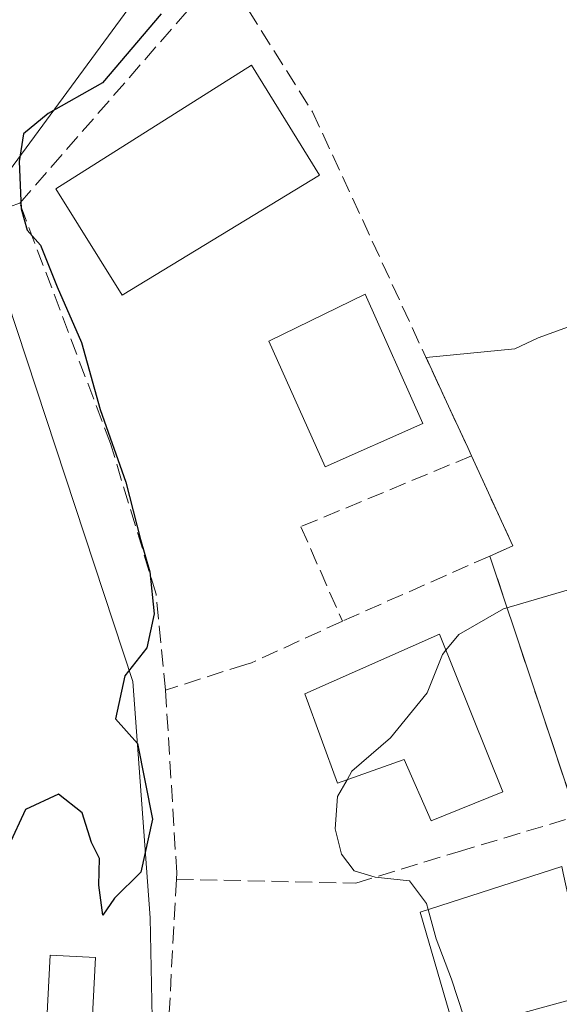
# Model space of a CAD drawing. Units: metres. Extents: x 621133 to 624600, y 4727180 to 4729554.
# Drawn here: x 623768 to 623820, y 4727848 to 4727943 of the extents above; entities that cross this region are included whole.
import ezdxf

# ---------------------------------------------------------------- set-up
doc = ezdxf.new("R2010")
doc.units = ezdxf.units.M
doc.header["$MEASUREMENT"] = 0
doc.linetypes.add('DGN Style 2', pattern=[1.6480167562047852, 0.988810053722871, -0.6592067024819142])
doc.linetypes.add('DGN Style 3', pattern=[2.307223458686699, 1.648016756204785, -0.6592067024819142])
for name, color, linetype, lineweight in [('Alambrada', 7, 'DGN Style 2', 0), ('Cultivos herbáceos CxS', 92, 'Continuous', 0), ('Curva de nivel maestra', 30, 'Continuous', 30), ('Curva de nivel normal', 30, 'Continuous', 0), ('Edificación Cxs', 1, 'Continuous', 13), ('Edificación ligera', 1, 'Continuous', 0), ('Edificación ligera Cxs', 1, 'Continuous', 0), ('Muro lineal', 1, 'DGN Style 3', 13), ('Núcleo urbano CxS', 7, 'Continuous', 0), ('Obra de contención lineal', 1, 'DGN Style 3', 13), ('Pista deportiva Cxs', 7, 'Continuous', 0), ('Vía urbana Cxs', 4, 'Continuous', 0)]:
    doc.layers.add(name, color=color, linetype=linetype, lineweight=lineweight)

# ---------------------------------------------------------------- blocks, each defined once
blk = doc.blocks.new('*U12')
at = {"layer": 'Cultivos herbáceos CxS', "color": 92, "linetype": 'Continuous', "lineweight": 0}
for points in [[(623786.8130999999, 4727955.734300001, 550.4477000000043), (623766.9051000001, 4727928.592700001, 549.3190999999933)], [(623763.8838999998, 4727924.4735, 549.0372000000061), (623778.8919000002, 4727879.036699999, 550.2259000000049), (623780.5588999996, 4727856.111099999, 551.1153000000049), (623780.7821000004, 4727844.765699999, 551.8941000000051), (623780.9770999998, 4727834.8533, 552.1159999999945), (623782.9914999995, 4727825.3419, 552.5240000000049), (623784.5865000002, 4727815.469900001, 551.7966000000015), (623769.8460999997, 4727795.388300001, 551.2649999999994), (623768.2330999998, 4727787.325099999, 551.4051999999938), (623789.1964999996, 4727764.748500001, 553.3540999999968), (623798.8722999999, 4727751.847300001, 553.2078000000038), (623785.9710999997, 4727734.108700001, 551.6015000000043), (623781.8833999997, 4727732.9836, 551.4640000000073), (623779.0854000002, 4727732.213400001, 551.4097999999941), (623771.9956999999, 4727730.262, 551.2140999999974), (623769.5636999998, 4727728.996900001, 551.1594000000041), (623765.7244999995, 4727726.9998, 551.0268999999971)]]:
    blk.add_polyline3d(points, dxfattribs=at)
blk = doc.blocks.new('*U30')
at = {"layer": 'Vía urbana Cxs', "color": 4, "linetype": 'Continuous', "lineweight": 0}
blk.add_polyline3d([(623838.0800999999, 4727843.870100001, 557.8957999999984), (623836.9200999998, 4727847.940099999, 557.8187999999936), (623835.3901000004, 4727849.090100001, 557.7837000000001), (623830.4401000004, 4727852.880100001, 557.7054999999964), (623826.3400999998, 4727857.5101, 557.8282999999938), (623824.3701, 4727861.3301, 557.5832999999984), (623821.9101, 4727865.950099999, 556.9590999999928), (623819.6659000004, 4727872.688100001, 556.1778999999951), (623817.4052999998, 4727879.475400001, 555.8178999999947), (623813.5000999998, 4727891.200099999, 555.6322999999975), (623815.7301000003, 4727892.1801, 555.2243000000017), (623811.7100999998, 4727900.920100001, 554.4823999999935), (623811.3601000002, 4727901.720100001, 554.5167999999976), (623809.4801000003, 4727905.7501, 555.3953000000038), (623807.3137999997, 4727910.444300001, 556.6603999999934), (623815.9283999996, 4727911.306299999, 556.7878999999957), (623818.1772999996, 4727912.364700001, 555.9759999999952), (623823.6013000002, 4727914.348999999, 553.9061999999976), (623826.5116999998, 4727917.391799999, 554.4076999999961), (623833.3909, 4727926.519900001, 553.6245999999956), (623841.8575999998, 4727938.029300001, 553.0915999999997), (623849.4901000002, 4727949.280099999, 552.6946000000025)], dxfattribs=at)

msp = doc.modelspace()

# ---------------------------------------------------------------- linework, layer by layer
at = {"layer": 'Alambrada', "color": 7, "linetype": 'DGN Style 2', "lineweight": 0}
msp.add_polyline3d([(623767.9101, 4727925.4301, 553.9232000000047), (623733.1001000004, 4727912.840100001, 549.937699999995), (623721.2401000002, 4727905.5701, 549.7173999999941), (623696.3701, 4727887.220100001, 550.3950999999943), (623693.3101000005, 4727879.190099999, 550.9888000000064), (623692.9301000005, 4727872.6801, 552.2284999999974), (623695.9901000002, 4727866.5601, 552.4939000000013), (623708.9901000002, 4727855.470100001, 550.8081999999995), (623719.7001, 4727843.600099999, 552.3650000000052), (623728.4901000002, 4727829.450099999, 550.8499000000012), (623733.8501000004, 4727817.210100001, 550.9863000000041), (623755.2500999998, 4727801.870100001, 551.8941000000051), (623779.7401000002, 4727827.5001, 553.2563999999984)], dxfattribs=at)
at = {"layer": 'Cultivos herbáceos CxS', "color": 92, "linetype": 'Continuous', "lineweight": 0}
msp.add_polyline3d([(623953.5003000004, 4728060.1895, 558.8190000000031), (623929.3701, 4728071.619899999, 558.0233000000007), (623922.6281000003, 4728063.760700001, 557.3515000000043), (623862.2710999995, 4727993.404100001, 554.1944999999978), (623861.4256999996, 4727992.418299999, 553.9845000000059), (623836.5887000002, 4728012.436100001, 553.3361000000004), (623833.4993000003, 4728014.925899999, 553.2562999999936), (623797.6507000001, 4727983.247300001, 550.901199999993), (623801.9874999998, 4727978.017300001, 550.872000000003), (623811.8234999999, 4727966.1545, 551.1729999999952), (623804.3195000002, 4727959.486500001, 550.993100000007), (623795.1485000001, 4727955.734300001, 550.617499999993), (623786.8130999999, 4727955.734300001, 550.4477000000043), (623766.9051000001, 4727928.592700001, 549.3190999999933), (623763.8838999998, 4727924.4735, 549.0372000000061), (623778.8919000002, 4727879.036699999, 550.2259000000049), (623780.5588999996, 4727856.111099999, 551.1153000000049), (623780.7821000004, 4727844.765699999, 551.8941000000051), (623780.9770999998, 4727834.8533, 552.1159999999945)], dxfattribs=at)
at = {"layer": 'Curva de nivel maestra', "color": 30, "linetype": 'Continuous', "lineweight": 30, "elevation": 550, "flags": 128}
msp.add_lwpolyline([(623781.6100000005, 4727943.790100001), (623775.9500000002, 4727937.120100001), (623770.6699999999, 4727934.130100001), (623768.2699999996, 4727932.170100001), (623767.8399999999, 4727929.460100001), (623768.04, 4727924.880100001), (623768.6399999997, 4727922.800100001), (623769.9199999999, 4727921.360099999), (623771.54, 4727917.3301), (623773.8899999997, 4727911.920100001), (623775.7100000001, 4727905.420100001), (623778.2000000002, 4727898.360099999), (623779.6200000001, 4727892.790100001), (623780.54, 4727889.6501), (623780.9400000004, 4727885.5801), (623780.2400000002, 4727882.290100001), (623778.0999999996, 4727879.5801), (623777.2000000002, 4727875.390100001), (623779.3200000003, 4727873.020099999), (623780.7699999996, 4727865.670100001), (623779.6399999997, 4727860.520099999), (623777.1100000005, 4727857.9901), (623775.9800000006, 4727856.340100001), (623775.5899999999, 4727859.270099999), (623775.6600000003, 4727861.850099999), (623774.8799999999, 4727863.4001), (623773.9800000006, 4727866.280099999), (623771.6699999999, 4727868.100099999), (623768.4699999997, 4727866.600099999), (623766.8099999996, 4727863.040100001)], dxfattribs=at)
at = {"layer": 'Curva de nivel normal', "color": 30, "linetype": 'Continuous', "lineweight": 0, "elevation": 555, "flags": 128}
for points in [[(623867.3974000001, 4727899.7598), (623866.0199999996, 4727898.620100001), (623863.6200000001, 4727896.290100001), (623858.6399999997, 4727895.4901), (623846.2400000002, 4727896.0701), (623839.3099999997, 4727895.600099999), (623831.6100000005, 4727892.7401), (623822.3200000003, 4727888.280099999), (623814.8099999996, 4727886.0801), (623810.4800000006, 4727883.5801), (623809.2446999997, 4727882.055500001)], [(623809.2446999997, 4727882.055500001), (623808.9000000004, 4727881.630100001), (623807.4299999997, 4727877.9101), (623803.8700000001, 4727873.550100001), (623800.1100000005, 4727870.3201), (623799.6454999996, 4727869.486099999)], [(623799.6454999996, 4727869.486099999), (623798.7400000002, 4727867.860099999), (623798.5099999999, 4727864.7401), (623799.1100000005, 4727862.2601), (623800.3399999999, 4727860.6501), (623802.3700000001, 4727860.040100001), (623805.7000000002, 4727859.6801), (623807.3600000005, 4727857.4801), (623807.5173000004, 4727856.8937)], [(623807.5173000004, 4727856.8937), (623808.2800000003, 4727854.050100001), (623809.79, 4727850.130100001), (623810.9600000001, 4727846.5001), (623811.0756000001, 4727845.346899999)]]:
    msp.add_lwpolyline(points, dxfattribs=at)
at = {"layer": 'Edificación Cxs', "color": 1, "linetype": 'Continuous', "lineweight": 13, "flags": 128}
for points, elevation in [([(623808.6201, 4727883.610099999), (623814.7600999996, 4727868.3301), (623807.8101000005, 4727865.5101), (623805.1901000004, 4727871.460100001), (623798.7301000003, 4727869.1601), (623795.5500999996, 4727877.8201)], 558.9085999999951), ([(623823.1901000004, 4727848.6601), (623810.1001000004, 4727845.0801), (623806.7301000003, 4727856.640100001), (623820.4801000003, 4727861.0701), (623820.6201, 4727860.4301)], 559.6533999999956)]:
    msp.add_lwpolyline(points, close=True, dxfattribs=dict(at, elevation=elevation))
at = {"layer": 'Edificación Cxs', "color": 1, "linetype": 'Continuous', "lineweight": 13}
for points in [[(623807.0100999996, 4727904.050100001, 556.0442000000039), (623797.5201000003, 4727899.840100001, 557.3298000000068), (623792.0701000001, 4727912.050100001, 556.9478999999993), (623801.4001000002, 4727916.590100001, 556.9569000000047), (623807.0100999996, 4727904.050100001, 556.0442000000039)], [(623808.6201, 4727883.610099999, 556.735799999995), (623814.7600999996, 4727868.3301, 556.9735999999976), (623807.8101000005, 4727865.5101, 557.1753999999928), (623805.1901000004, 4727871.460100001, 558.9085999999952), (623798.7301000003, 4727869.1601, 556.5611000000063), (623795.5500999996, 4727877.8201, 556.2238000000071), (623808.6201, 4727883.610099999, 556.735799999995)], [(623823.1901000004, 4727848.6601, 559.6533999999956), (623810.1001000004, 4727845.0801, 557.9655999999959), (623806.7301000003, 4727856.640100001, 557.7155999999959), (623820.4801000003, 4727861.0701, 558.4343999999984), (623820.6201, 4727860.4301, 558.7446999999956)]]:
    msp.add_polyline3d(points, dxfattribs=at)
msp.add_3dface([(623807.0100999996, 4727904.050100001, 557.3298000000068), (623797.5201000003, 4727899.840100001, 557.3298000000068), (623792.0701000001, 4727912.050100001, 557.3298000000068), (623801.4001000002, 4727916.590100001, 557.3298000000068)], dxfattribs=at)
at = {"layer": 'Edificación ligera', "color": 1, "linetype": 'Continuous', "lineweight": 0}
msp.add_polyline3d([(623775.2529999996, 4727852.245100001, 551.282600000006), (623774.6179999998, 4727839.7567, 551.2629000000015), (623770.2104000002, 4727839.980799999, 551.0647999999928), (623770.8454, 4727852.4692, 551.0598000000027), (623775.2529999996, 4727852.245100001, 551.282600000006)], dxfattribs=at)
at = {"layer": 'Edificación ligera Cxs', "color": 1, "linetype": 'Continuous', "lineweight": 0}
msp.add_3dface([(623775.2529999996, 4727852.245100001, 551.282600000006), (623774.6179999998, 4727839.7567, 551.282600000006), (623770.2104000002, 4727839.980799999, 551.282600000006), (623770.8454, 4727852.4692, 551.282600000006)], dxfattribs=at)
at = {"layer": 'Muro lineal', "color": 1, "linetype": 'DGN Style 3', "lineweight": 13, "extrusion": (-0.03299169366983824, -0.01458094433187535, 0.9993492603745631), "elevation": -88962.51157018502, "flags": 128}
msp.add_lwpolyline([(-4072213.296392727, 2480174.052729907), (-4072213.296392727, 2480158.40821539)], dxfattribs=at)
at = {"layer": 'Muro lineal', "color": 1, "linetype": 'DGN Style 3', "lineweight": 13, "extrusion": (-0.01573442760014513, 0.04724070117653439, 0.9987596026774637), "elevation": 214088.4901209569, "flags": 128}
msp.add_lwpolyline([(-2085872.8495311, -4283152.970138237), (-2085872.8495311, -4283126.323356101)], dxfattribs=at)
at = {"layer": 'Muro lineal', "color": 1, "linetype": 'DGN Style 3', "lineweight": 13}
for points in [[(623782.0500999996, 4727878.190099999, 552.8534999999974), (623781.1401000004, 4727887.5001, 553.0975999999937), (623776.7100999998, 4727902.100099999, 550.2749999999943), (623767.9101, 4727925.4301, 553.9232000000047), (623787.6201, 4727948.050100001, 553.2290000000066), (623796.3000999996, 4727934.3101, 555.5290999999997), (623809.4801000003, 4727905.7501, 555.3953000000038), (623811.3601000002, 4727901.720100001, 554.5167999999976), (623811.7100999998, 4727900.920100001, 554.4823999999935), (623815.7301000003, 4727892.1801, 555.2243000000017), (623813.5000999998, 4727891.200099999, 555.6322999999975)], [(623783.1001000004, 4727859.850099999, 553.5329000000056), (623800.4901000002, 4727859.450099999, 555.1420999999973), (623810.4301000005, 4727862.5101, 556.3625999999931), (623821.9101, 4727865.950099999, 556.9590999999928)]]:
    msp.add_polyline3d(points, dxfattribs=at)
at = {"layer": 'Núcleo urbano CxS', "color": 7, "linetype": 'Continuous', "lineweight": 0}
for points in [[(623953.5003000004, 4728060.1895, 558.8190000000031), (623929.3701, 4728071.619899999, 558.0233000000007), (623922.6281000003, 4728063.760700001, 557.3515000000043), (623862.2710999995, 4727993.404100001, 554.1944999999978), (623861.4256999996, 4727992.418299999, 553.9845000000059), (623836.5887000002, 4728012.436100001, 553.3361000000004), (623833.4993000003, 4728014.925899999, 553.2562999999936), (623797.6507000001, 4727983.247300001, 550.901199999993), (623801.9874999998, 4727978.017300001, 550.872000000003), (623811.8234999999, 4727966.1545, 551.1729999999952), (623804.3195000002, 4727959.486500001, 550.993100000007), (623795.1485000001, 4727955.734300001, 550.617499999993), (623786.8130999999, 4727955.734300001, 550.4477000000043), (623766.9051000001, 4727928.592700001, 549.3190999999933), (623763.8838999998, 4727924.4735, 549.0372000000061), (623778.8919000002, 4727879.036699999, 550.2259000000049), (623780.5588999996, 4727856.111099999, 551.1153000000049), (623780.7821000004, 4727844.765699999, 551.8941000000051), (623780.9770999998, 4727834.8533, 552.1159999999945)], [(623766.9051000001, 4727928.592700001, 549.3190999999933), (623786.8130999999, 4727955.734300001, 550.4477000000043)], [(623850.9321, 4727946.842300001, 552.2256999999954), (623847.0040999996, 4727939.911699999, 552.5880999999936), (623843.5220999997, 4727934.8817, 552.8813999999984), (623828.5431000004, 4727916.200099999, 553.3013999999966), (623826.2046999997, 4727912.296499999, 553.388300000006), (623837.8743000003, 4727907.5941, 553.5878999999986), (623847.3317, 4727903.199100001, 554.2608999999939), (623859.1567000002, 4727899.8203, 554.6943000000028), (623867.6026999997, 4727895.769300001, 555.1266000000032), (623873.0099, 4727889.686899999, 555.9882999999973), (623881.5169000003, 4727872.712900001, 557.0041999999958), (623875.6353000002, 4727868.375299999, 557.0332999999955), (623872.1659000004, 4727856.8123, 557.4281000000046), (623863.6135, 4727844.782299999, 557.9352999999974), (623849.5395000001, 4727850.971100001, 557.9260000000068), (623829.6700999998, 4727823.1919, 556.9833000000071), (623809.7383000003, 4727825.682499999, 555.2934999999999), (623780.9770999998, 4727834.8533, 552.1159999999945), (623780.7821000004, 4727844.765699999, 551.8941000000051), (623780.5588999996, 4727856.111099999, 551.1153000000049), (623778.8919000002, 4727879.036699999, 550.2259000000049), (623763.8838999998, 4727924.4735, 549.0372000000061)]]:
    msp.add_polyline3d(points, dxfattribs=at)
at = {"layer": 'Obra de contención lineal', "color": 1, "linetype": 'DGN Style 3', "lineweight": 13}
msp.add_polyline3d([(623811.7100999998, 4727900.920100001, 554.4823999999935), (623795.1700999998, 4727894.040100001, 553.6977999999945), (623799.2001, 4727884.880100001, 555.0679999999993), (623790.3800999997, 4727880.840100001, 552.7090000000027), (623789.8501000004, 4727880.6801, 552.6763999999966), (623782.0500999996, 4727878.190099999, 552.8534999999974), (623783.1300999997, 4727860.470100001, 553.4492000000029), (623783.1001000004, 4727859.850099999, 553.5329000000056), (623782.4301000005, 4727847.3201, 554.2226999999984), (623782.3000999996, 4727845.470100001, 554.2027999999991), (623781.6201, 4727836.300100001, 553.7229999999981), (623781.5401, 4727835.390100001, 553.5301999999938), (623779.7401000002, 4727827.5001, 553.2563999999984), (623778.9600999998, 4727824.090100001, 552.6901000000071), (623781.5900999998, 4727817.6501, 553.0322000000015), (623787.3000999996, 4727809.880100001, 554.222099999999)], dxfattribs=at)
at = {"layer": 'Pista deportiva Cxs', "color": 7, "linetype": 'Continuous', "lineweight": 0}
msp.add_polyline3d([(623796.9801000003, 4727928.1601, 554.1842999999935), (623777.8501000004, 4727916.5101, 550.7740999999951), (623771.4200999998, 4727926.8301, 553.5215999999928), (623790.3701, 4727938.8201, 553.2792999999947), (623796.9801000003, 4727928.1601, 554.1842999999935)], dxfattribs=at)
msp.add_3dface([(623796.9801000003, 4727928.1601, 554.1842999999935), (623777.8501000004, 4727916.5101, 554.1842999999935), (623771.4200999998, 4727926.8301, 554.1842999999935), (623790.3701, 4727938.8201, 554.1842999999935)], dxfattribs=at)
at = {"layer": 'Vía urbana Cxs', "color": 4, "linetype": 'Continuous', "lineweight": 0, "extrusion": (0.1191295727703856, 0.1382541617401165, 0.9832059456965684), "elevation": 728511.5714045918, "flags": 128}
msp.add_lwpolyline([(2613633.682128398, -3921771.112340806), (2613632.632482799, -3921773.347963341), (2613641.383050203, -3921777.413179906)], dxfattribs=at)
at = {"layer": 'Vía urbana Cxs', "color": 4, "linetype": 'Continuous', "lineweight": 0, "extrusion": (0.9487562485163207, 0.3160088005910057, 0.0001372962915858075), "elevation": 2085902.259873654, "flags": 128}
msp.add_lwpolyline([(4288459.189131146, 270.5724576577376), (4288466.291037766, 269.7912576556945), (4288473.444900614, 269.4312576469835), (4288485.802860685, 269.245657645237)], dxfattribs=at)
at = {"layer": 'Vía urbana Cxs', "color": 4, "linetype": 'Continuous', "lineweight": 0}
for points in [[(623807.3137999997, 4727910.444300001, 556.6603999999934), (623815.9283999996, 4727911.306299999, 556.7878999999957), (623818.1772999996, 4727912.364700001, 555.9759999999952), (623823.6013000002, 4727914.348999999, 553.9061999999976), (623826.5116999998, 4727917.391799999, 554.4076999999961), (623833.3909, 4727926.519900001, 553.6245999999956), (623841.8575999998, 4727938.029300001, 553.0915999999997), (623849.4901000002, 4727949.280099999, 552.6946000000025)], [(623811.7100999998, 4727900.920100001, 554.4823999999935), (623811.3601000002, 4727901.720100001, 554.5167999999976), (623809.4801000003, 4727905.7501, 555.3953000000038), (623807.3137999997, 4727910.444300001, 556.6603999999934)]]:
    msp.add_polyline3d(points, dxfattribs=at)

# ---------------------------------------------------------------- block references
at = {"layer": 'Cultivos herbáceos CxS', "color": 92, "linetype": 'Continuous', "lineweight": 0}
msp.add_blockref('*U12', (0, 0), dxfattribs=at)
at = {"layer": 'Vía urbana Cxs', "color": 4, "linetype": 'Continuous', "lineweight": 0}
msp.add_blockref('*U30', (0, 0), dxfattribs=at)

doc.saveas('drawing.dxf')
